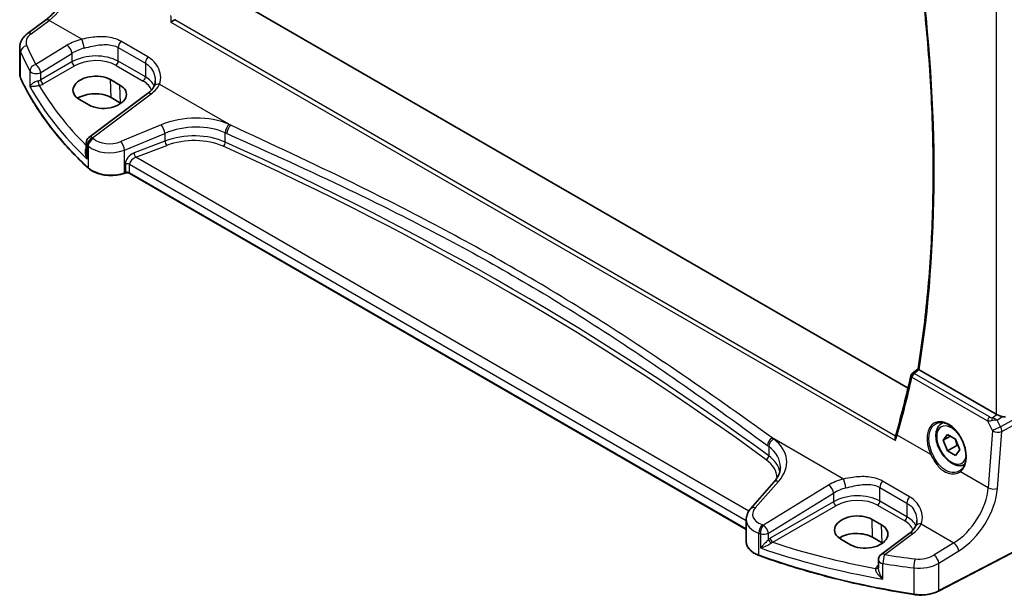
# Model space of a CAD drawing. Units: millimetres. Extents: x 0 to 6101, y 0 to 1124.
# Drawn here: x 197 to 343, y 325 to 410 of the extents above; entities that cross this region are included whole.
import ezdxf

# ---------------------------------------------------------------- set-up
doc = ezdxf.new("R2010")
doc.units = ezdxf.units.MM
doc.layers.add('Visible (ISO)', color=7, linetype='Continuous', lineweight=35)
doc.layers.add('Visible Narrow (ISO)', color=7, linetype='Continuous', lineweight=25)

msp = doc.modelspace()

# ---------------------------------------------------------------- linework, layer by layer
at = {"layer": 'Visible (ISO)'}
for p, q in [((329.0499, 355.3216), (227.1199, 414.1709)), ((198.2374, 407.9751), (200.8999, 409.9662)), ((197.0657, 401.9675), (197.0657, 405.875)), ((211.9662, 400.322), (210.5519, 401.1385)), ((205.9383, 398.1956), (207.3525, 397.3791)), ((216.0595, 399.0531), (207.3494, 392.5394)), ((212.0481, 397.6611), (210.6339, 398.4776)), ((206.9483, 391.7386), (206.9483, 390.2791)), ((212.7451, 387.2575), (212.5959, 387.2078)), ((305.0019, 334.3389), (213.4269, 387.2098)), ((330.5336, 358.1804), (329.6734, 357.511)), ((342.1269, 351.4459), (330.6974, 358.0447)), ((334.026, 350.0603), (334.2538, 350.1918)), ((334.2685, 347.573), (334.8808, 348.4442)), ((335.3291, 348.1854), (334.2685, 347.573)), ((334.8808, 348.4442), (336.1056, 347.7371)), ((334.8808, 345.9947), (334.2685, 347.573)), ((336.295, 346.8112), (334.8808, 345.9947)), ((336.1056, 347.7371), (336.7179, 346.1588)), ((336.1056, 345.2876), (334.8808, 345.9947)), ((336.7179, 346.1588), (336.1056, 345.2876)), ((309.1196, 341.3537), (305.6527, 337.4083)), ((305.0019, 335.7862), (305.0019, 332.5039)), ((325.1032, 335.0023), (323.689, 335.8188)), ((354.6572, 336.1285), (333.5821, 325.1726)), ((329.2069, 333.7274), (325.0327, 330.6058)), ((319.0754, 332.8759), (320.4896, 332.0594)), ((325.1852, 332.3413), (323.7709, 333.1578)), ((324.6315, 329.805), (324.6315, 328.6351))]:
    msp.add_line(p, q, dxfattribs=at)
for centre, radius, start, end in [((207.9483, 391.7386), 1, 126.78998, 180), ((329.9805, 357.1164), 0.5, 127.894352, 167.226974), ((325.6315, 329.805), 1, 126.78998, 180)]:
    msp.add_arc(centre, radius, start, end, dxfattribs=at)
for centre, major_axis, ratio, start_param, end_param in [((208.2451, 399.6671), (3.261, 0.1563), 0.60672803, 0.75632678, 3.89791944), ((209.6593, 398.8506), (-3.261, -0.1563), 0.60672803, 0.75632678, 3.89791944), ((208.2493, 397.1009), (-3.3722, 0), 0.57735027, 3.92699082, 5.577744), ((209.6635, 396.2844), (-3.3722, 0), 0.57735027, 3.89806051, 3.92699082), ((174.8001, 479.3312), (96.6378, -203.7575), 0.6236008, 0.62070592, 0.67105006), ((342.834, 351.9255), (-0.9987, -0.083), 0.6252357, 0.73345339, 0.86760152), ((342.834, 352.3615), (0.6652, -1.2497), 0.59746816, 5.75718659, 6.28845997), ((333.905, 346.0254), (3.1847, -2.6746), 0.57298861, 6.10419143, 6.14949048), ((321.3822, 334.3473), (3.261, 0.1563), 0.60672803, 0.75632678, 3.89791944), ((322.7964, 333.5309), (-3.261, -0.1563), 0.60672803, 0.75632678, 3.89791944), ((321.3864, 331.7811), (-3.3722, 0), 0.57735027, 3.92699082, 5.577744), ((322.8006, 330.9646), (-3.3722, 0), 0.57735027, 3.89806051, 3.92699082)]:
    msp.add_ellipse(centre, major_axis=major_axis, ratio=ratio, start_param=start_param, end_param=end_param, dxfattribs=at)
for points, knots in [([(200.8999, 409.9662), (201.3693, 410.3173), (201.8449, 410.7545), (202.7566, 411.7656), (203.1927, 412.3391), (203.9836, 413.5724), (204.3383, 414.2321), (204.9348, 415.5792), (205.1766, 416.2666), (205.5278, 417.6067), (205.637, 418.2592), (205.6785, 418.8626)], [-1.48352986, -1.48352986, -1.48352986, -1.48352986, -1.20427718, -1.20427718, -0.9250245, -0.9250245, -0.64577182, -0.64577182, -0.36651914, -0.36651914, -0.08726646, -0.08726646, -0.08726646, -0.08726646]), ([(330.5333, 358.1789), (331.1305, 361.8836), (331.6095, 365.6804), (332.3288, 373.441), (332.5692, 377.4048), (332.8101, 385.4814), (332.8106, 389.5942), (332.5716, 397.9499), (332.3321, 402.1928), (331.6461, 410.4075), (331.2198, 414.3698), (330.6951, 418.3707)], [6.114524275, 6.114524275, 6.114524275, 6.114524275, 6.181933924, 6.181933924, 6.249343574, 6.249343574, 6.316753223, 6.316753223, 6.384162872, 6.384162872, 6.44558269, 6.44558269, 6.44558269, 6.44558269]), ([(219.5369, 409.6686), (219.5377, 409.6691), (219.5384, 409.6697), (219.5786, 409.6987), (219.6237, 409.7292), (219.7211, 409.7909), (219.7733, 409.8223), (219.8849, 409.8858), (219.9444, 409.918), (220.0461, 409.969), (220.0875, 409.9888), (220.127, 410.0062)], [-0.0824787253, -0.0824787253, -0.0824787253, -0.0824787253, -0.0820823384, -0.0820823384, -0.0617791828, -0.0617791828, -0.04216273, -0.04216273, -0.0220560313, -0.0220560313, -0.0079824679, -0.0079824679, -0.0079824679, -0.0079824679]), ([(197.0657, 405.875), (197.0657, 406.0449), (197.0857, 406.2142), (197.1619, 406.5421), (197.2179, 406.7005), (197.3591, 407.0011), (197.4441, 407.1434), (197.6369, 407.4103), (197.7446, 407.5351), (197.9782, 407.7676), (198.1041, 407.8754), (198.2374, 407.9751)], [0.785398163, 0.785398163, 0.785398163, 0.785398163, 0.932005821, 0.932005821, 1.078613478, 1.078613478, 1.225221135, 1.225221135, 1.371828792, 1.371828792, 1.518436449, 1.518436449, 1.518436449, 1.518436449]), ([(197.0657, 401.9675), (197.0657, 401.923), (197.0677, 401.8785), (197.0758, 401.7897), (197.0819, 401.7455), (197.098, 401.6573), (197.108, 401.6135), (197.132, 401.5264), (197.1459, 401.4832), (197.1776, 401.3975), (197.1953, 401.3551), (197.2148, 401.3131)], [3.926990817, 3.926990817, 3.926990817, 3.926990817, 3.979548273, 3.979548273, 4.032105729, 4.032105729, 4.084663185, 4.084663185, 4.137220642, 4.137220642, 4.189778098, 4.189778098, 4.189778098, 4.189778098]), ([(207.2763, 387.9861), (206.3831, 388.8097), (205.5321, 389.6488), (203.9173, 391.3549), (203.1536, 392.222), (201.7163, 393.9811), (201.0427, 394.8732), (199.788, 396.6792), (199.207, 397.5932), (198.1395, 399.44), (197.653, 400.3727), (197.2148, 401.3131)], [1.796767008, 1.796767008, 1.796767008, 1.796767008, 1.856095048, 1.856095048, 1.915423088, 1.915423088, 1.974751129, 1.974751129, 2.034079169, 2.034079169, 2.093407209, 2.093407209, 2.093407209, 2.093407209]), ([(217.1995, 400.962), (217.1995, 400.8996), (217.1969, 400.8381), (217.1866, 400.7175), (217.179, 400.6585), (217.1589, 400.5437), (217.1465, 400.4879), (217.1171, 400.3799), (217.1003, 400.3277), (217.0624, 400.2273), (217.0414, 400.1792), (217.0185, 400.1331)], [0.477289941, 0.477289941, 0.477289941, 0.477289941, 0.514862631, 0.514862631, 0.55243532, 0.55243532, 0.59000801, 0.59000801, 0.6275807, 0.6275807, 0.66515339, 0.66515339, 0.66515339, 0.66515339]), ([(217.0185, 400.1331), (216.9837, 400.063), (216.9433, 399.9918), (216.851, 399.8479), (216.7989, 399.7751), (216.683, 399.6291), (216.619, 399.5558), (216.4792, 399.4098), (216.4033, 399.3371), (216.2399, 399.1935), (216.1525, 399.1226), (216.0595, 399.0531)], [1.095161192, 1.095161192, 1.095161192, 1.095161192, 1.179816243, 1.179816243, 1.264471295, 1.264471295, 1.349126346, 1.349126346, 1.433781398, 1.433781398, 1.518436449, 1.518436449, 1.518436449, 1.518436449]), ([(207.2763, 387.9861), (207.4994, 387.7805), (207.7728, 387.5987), (208.3949, 387.2935), (208.7436, 387.1701), (209.4862, 386.9902), (209.88, 386.9337), (210.6783, 386.8919), (211.0827, 386.9066), (211.8664, 387.0062), (212.2457, 387.091), (212.5959, 387.2078)], [4.4864183, 4.4864183, 4.4864183, 4.4864183, 4.79341182, 4.79341182, 5.10040535, 5.10040535, 5.40739887, 5.40739887, 5.7143924, 5.7143924, 6.02138592, 6.02138592, 6.02138592, 6.02138592]), ([(212.7451, 387.2575), (212.7866, 387.2713), (212.8327, 387.2825), (212.9299, 387.2975), (212.9809, 387.3014), (213.0829, 387.3014), (213.1339, 387.2975), (213.2311, 387.2825), (213.2772, 387.2713), (213.3601, 387.2437), (213.3968, 387.2272), (213.4269, 387.2098)], [3.40339204, 3.40339204, 3.40339204, 3.40339204, 3.66519143, 3.66519143, 3.92699082, 3.92699082, 4.1887902, 4.1887902, 4.45058959, 4.45058959, 4.71238898, 4.71238898, 4.71238898, 4.71238898]), ([(330.6673, 358.0638), (330.6344, 358.0867), (330.6078, 358.1064), (330.5617, 358.1429), (330.5461, 358.1575), (330.5346, 358.1725), (330.5329, 358.1764), (330.5333, 358.179)], [-0.0844673323, -0.0844673323, -0.0844673323, -0.0844673323, -0.0689780944, -0.0689780944, -0.049694074, -0.049694074, -0.0392588403, -0.0392588403, -0.0392588403, -0.0392588403]), ([(343.0344, 351.0812), (343.0202, 351.0853), (343.006, 351.0896), (342.8895, 351.1257), (342.7751, 351.1683), (342.5474, 351.2591), (342.4341, 351.3072), (342.2984, 351.3653), (342.2625, 351.3807), (342.2278, 351.3956)], [0.3797471219, 0.3797471219, 0.3797471219, 0.3797471219, 0.3845079388, 0.3845079388, 0.4191014132, 0.4191014132, 0.4536948877, 0.4536948877, 0.4663146534, 0.4663146534, 0.4663146534, 0.4663146534]), ([(337.4541, 343.9593), (337.2834, 343.8733), (337.0956, 343.8222), (336.6618, 343.7848), (336.4134, 343.8166), (335.8878, 343.9757), (335.6103, 344.1154), (335.0666, 344.4887), (334.801, 344.7258), (334.3147, 345.2669), (334.0937, 345.5702), (333.7151, 346.2135), (333.5573, 346.5531), (333.3191, 347.2394), (333.239, 347.586), (333.1688, 348.2572), (333.1792, 348.5818), (333.3018, 349.1699), (333.4119, 349.436), (333.6989, 349.8211), (333.8513, 349.9594), (334.026, 350.0603)], [2.38913789, 2.38913789, 2.38913789, 2.38913789, 2.62003967, 2.62003967, 2.90796975, 2.90796975, 3.23592161, 3.23592161, 3.57553651, 3.57553651, 3.91252175, 3.91252175, 4.2478355, 4.2478355, 4.58455705, 4.58455705, 4.92411754, 4.92411754, 5.25395077, 5.25395077, 5.49778714, 5.49778714, 5.49778714, 5.49778714]), ([(333.2108, 350.0597), (333.3271, 350.1204), (333.4513, 350.1647), (333.7118, 350.2189), (333.8478, 350.2294), (334.1257, 350.2165), (334.267, 350.1944), (334.5523, 350.1192), (334.696, 350.067), (334.9836, 349.9336), (335.1275, 349.853), (335.4128, 349.6646), (335.5542, 349.5571), (335.8311, 349.3175), (335.9666, 349.1854), (336.2283, 348.8995), (336.3545, 348.7456), (336.5941, 348.4201), (336.7075, 348.2483), (336.9184, 347.8911), (337.0159, 347.7057), (337.1923, 347.326), (337.2712, 347.1318), (337.4081, 346.7398), (337.4662, 346.542), (337.5601, 346.1481), (337.596, 345.952), (337.6445, 345.5671), (337.6573, 345.3781), (337.6598, 345.0123), (337.6495, 344.8355), (337.6067, 344.4984), (337.5741, 344.3382), (337.4879, 344.0379), (337.4341, 343.8979), (337.3069, 343.6404), (337.2332, 343.5232), (337.0624, 343.3075), (336.9639, 343.2112), (336.857, 343.1314)], [-0.75859894, -0.75859894, -0.75859894, -0.75859894, -0.58456855, -0.58456855, -0.41374784, -0.41374784, -0.24995239, -0.24995239, -0.09111058, -0.09111058, 0.06542018, 0.06542018, 0.22121784, 0.22121784, 0.37702944, 0.37702944, 0.5331466, 0.5331466, 0.68963751, 0.68963751, 0.84646365, 0.84646365, 1.00353309, 1.00353309, 1.16072602, 1.16072602, 1.31791479, 1.31791479, 1.47499734, 1.47499734, 1.63196791, 1.63196791, 1.78906186, 1.78906186, 1.94701848, 1.94701848, 2.10743664, 2.10743664, 2.28141381, 2.28141381, 2.28141381, 2.28141381]), ([(327.3131, 348.6308), (327.3028, 348.5941), (327.2921, 348.5571), (327.2702, 348.4829), (327.2589, 348.4455), (327.2357, 348.3705), (327.2238, 348.3327), (327.1994, 348.2569), (327.1869, 348.2188), (327.1613, 348.1422), (327.1481, 348.1038), (327.1347, 348.0651)], [0, 0, 0, 0, 0.0156385551, 0.0156385551, 0.0312771102, 0.0312771102, 0.0469156654, 0.0469156654, 0.0625542205, 0.0625542205, 0.0781927756, 0.0781927756, 0.0781927756, 0.0781927756]), ([(327.1667, 347.5285), (327.1663, 347.5297), (327.1658, 347.531), (327.1385, 347.609), (327.1195, 347.6889), (327.1017, 347.8443), (327.1024, 347.9207), (327.12, 348.0166), (327.1265, 348.0416), (327.1347, 348.0651)], [-0.0003990912, -0.0003990912, -0.0003990912, -0.0003990912, 0, 0, 0.0244387855, 0.0244387855, 0.0483859457, 0.0483859457, 0.0572122352, 0.0572122352, 0.0572122352, 0.0572122352]), ([(309.1196, 341.3537), (309.2514, 341.5037), (309.3694, 341.6553), (309.5772, 341.9589), (309.667, 342.1108), (309.8193, 342.4127), (309.8817, 342.5626), (309.9804, 342.8591), (310.0167, 343.0057), (310.0648, 343.2952), (310.0765, 343.4382), (310.0765, 343.5799)], [-1.308996939, -1.308996939, -1.308996939, -1.308996939, -1.204277184, -1.204277184, -1.099557429, -1.099557429, -0.994837674, -0.994837674, -0.890117919, -0.890117919, -0.785398163, -0.785398163, -0.785398163, -0.785398163]), ([(305.0019, 335.7862), (305.0019, 335.9075), (305.0121, 336.0286), (305.0516, 336.2666), (305.0809, 336.3835), (305.1564, 336.6103), (305.2026, 336.7202), (305.3092, 336.9316), (305.3697, 337.0332), (305.5026, 337.2274), (305.5751, 337.3201), (305.6527, 337.4083)], [0.785398163, 0.785398163, 0.785398163, 0.785398163, 0.890117919, 0.890117919, 0.994837674, 0.994837674, 1.099557429, 1.099557429, 1.204277184, 1.204277184, 1.308996939, 1.308996939, 1.308996939, 1.308996939]), ([(330.3469, 335.6364), (330.3469, 335.5739), (330.3443, 335.5124), (330.334, 335.3919), (330.3264, 335.3329), (330.3063, 335.2181), (330.2939, 335.1622), (330.2645, 335.0542), (330.2476, 335.002), (330.2097, 334.9017), (330.1887, 334.8535), (330.1658, 334.8074)], [0.477289941, 0.477289941, 0.477289941, 0.477289941, 0.514862631, 0.514862631, 0.55243532, 0.55243532, 0.59000801, 0.59000801, 0.6275807, 0.6275807, 0.66515339, 0.66515339, 0.66515339, 0.66515339]), ([(330.1658, 334.8074), (330.131, 334.7374), (330.0907, 334.6662), (329.9983, 334.5222), (329.9463, 334.4494), (329.8304, 334.3034), (329.7664, 334.2301), (329.6265, 334.0841), (329.5507, 334.0115), (329.3873, 333.8679), (329.2999, 333.7969), (329.2069, 333.7274)], [1.095161192, 1.095161192, 1.095161192, 1.095161192, 1.179816243, 1.179816243, 1.264471295, 1.264471295, 1.349126346, 1.349126346, 1.433781398, 1.433781398, 1.518436449, 1.518436449, 1.518436449, 1.518436449]), ([(305.0019, 332.5039), (305.0019, 332.3327), (305.0323, 332.1615), (305.1497, 331.831), (305.2366, 331.6716), (305.4595, 331.371), (305.5955, 331.2296), (305.9095, 330.9685), (306.0875, 330.8487), (306.4783, 330.6335), (306.6911, 330.5381), (306.9173, 330.4564)], [3.92699082, 3.92699082, 3.92699082, 3.92699082, 4.12926459, 4.12926459, 4.33153835, 4.33153835, 4.53381212, 4.53381212, 4.73608589, 4.73608589, 4.93835966, 4.93835966, 4.93835966, 4.93835966]), ([(329.9293, 324.6642), (328.3075, 324.9161), (326.6986, 325.1958), (323.5123, 325.8097), (321.9349, 326.144), (318.817, 326.866), (317.2766, 327.2537), (314.2381, 328.0812), (312.7401, 328.521), (309.7917, 329.4512), (308.3413, 329.9416), (306.9173, 330.4564)], [1.048185444, 1.048185444, 1.048185444, 1.048185444, 1.107513485, 1.107513485, 1.166841525, 1.166841525, 1.226169565, 1.226169565, 1.285497606, 1.285497606, 1.344825646, 1.344825646, 1.344825646, 1.344825646]), ([(329.9293, 324.6642), (330.1808, 324.6251), (330.4387, 324.6006), (330.9576, 324.5816), (331.2186, 324.587), (331.734, 324.6276), (331.9884, 324.6627), (332.4811, 324.7617), (332.7195, 324.8254), (333.1714, 324.9797), (333.3849, 325.0701), (333.5821, 325.1726)], [5.234999863, 5.234999863, 5.234999863, 5.234999863, 5.434164976, 5.434164976, 5.63333009, 5.63333009, 5.832495203, 5.832495203, 6.031660316, 6.031660316, 6.23082543, 6.23082543, 6.23082543, 6.23082543])]:
    msp.add_open_spline(points, degree=3, knots=knots, dxfattribs=at)
for points in [[(220.127, 410.0062), (220.1498, 410.0162), (220.1714, 410.0274), (220.1918, 410.0395)], [(330.6673, 358.0638), (330.6771, 358.0569), (330.6872, 358.0505), (330.6974, 358.0447)]]:
    msp.add_open_spline(points, degree=3, dxfattribs=at)
for points, weights in [([(336.0321, 347.7795), (336.2148, 347.364), (336.295, 346.8112)], [1.07507329007, 1.09062147666, 1]), ([(336.295, 346.8112), (336.398, 346.7784), (336.4906, 346.7448)], [1, 1.017790725, 1.03148954575])]:
    msp.add_rational_spline(points, weights, degree=2, dxfattribs=at)
at = {"layer": 'Visible Narrow (ISO)'}
for p, q in [((342.1269, 412.3009), (342.1269, 351.4459)), ((198.7746, 407.9521), (201.4371, 409.9432)), ((206.2873, 407.1429), (201.4371, 409.9432)), ((219.5369, 409.6686), (327.1667, 347.5285)), ((327.1802, 348.199), (220.127, 410.0062)), ((216.11, 404.5097), (212.0883, 406.8316)), ((197.203, 401.3676), (197.203, 405.2409)), ((204.1015, 406.2442), (199.4655, 403.3892)), ((211.7134, 405.8944), (215.7351, 403.5725)), ((211.7134, 403.8574), (211.7134, 405.8944)), ((200.1963, 402.1823), (204.8323, 405.0373)), ((204.8323, 403.7789), (200.1963, 401.1023)), ((204.8323, 405.0373), (204.8323, 403.7789)), ((215.7351, 401.5355), (211.7134, 403.8574)), ((198.5777, 402.4302), (198.5777, 400.1272)), ((200.5494, 400.4908), (205.1853, 403.1674)), ((211.3784, 403.2562), (215.4, 400.9343)), ((215.7351, 403.5725), (215.7351, 401.5355)), ((200.1963, 401.1023), (200.1963, 402.1823)), ((210.6339, 398.4776), (210.5519, 401.1385)), ((212.0481, 397.6611), (211.9662, 400.322)), ((217.8523, 400.4658), (228.4215, 394.3638)), ((207.8866, 392.5164), (216.5968, 399.0301)), ((218.0758, 394.4336), (212.071, 391.9536)), ((212.6326, 390.6758), (218.6375, 393.1558)), ((218.6375, 393.1558), (218.6375, 392.0049)), ((227.6086, 391.8595), (227.6086, 393.2469)), ((207.099, 389.3246), (207.099, 391.4338)), ((207.2424, 391.2968), (207.2424, 388.0719)), ((212.6326, 387.2975), (212.6326, 390.6758)), ((218.6375, 392.0049), (214.0564, 390.2592)), ((214.3249, 389.6122), (218.906, 391.3579)), ((305.3784, 337.0424), (214.3249, 389.6122)), ((212.7819, 388.6113), (212.7819, 387.3472)), ((213.3854, 387.3014), (213.3854, 388.5654)), ((213.3854, 388.5654), (305.0019, 335.6706)), ((212.7819, 387.3472), (212.6326, 387.2975)), ((305.0019, 334.4066), (213.3854, 387.3014)), ((329.6283, 356.9486), (340.8396, 350.4758)), ((341.161, 351.0324), (329.9497, 357.5053)), ((356.2822, 356.9229), (342.7708, 349.5773)), ((342.9777, 348.8813), (356.489, 356.227)), ((341.5355, 350.9141), (342.2278, 351.3956)), ((342.2741, 350.5525), (343.0344, 351.0812)), ((340.8396, 350.4758), (341.6041, 348.9749)), ((342.7708, 349.5773), (342.2741, 350.5525)), ((332.4225, 345.4522), (327.4422, 348.3275)), ((341.6041, 348.9749), (340.9571, 340.5247)), ((342.3307, 340.4311), (342.9777, 348.8813)), ((319.4347, 341.8173), (308.8655, 347.9193)), ((308.3446, 346.634), (308.3446, 345.2465)), ((340.9571, 340.5247), (336.8358, 342.9041)), ((306.3422, 337.5261), (309.8091, 341.4714)), ((317.2489, 340.9185), (307.5753, 334.9611)), ((329.2574, 339.184), (325.2357, 341.5059)), ((308.3061, 333.7543), (317.9796, 339.7117)), ((317.9796, 339.7117), (317.9796, 338.4532)), ((324.8608, 340.5687), (328.8825, 338.2468)), ((324.8608, 338.5317), (324.8608, 340.5687)), ((317.9796, 338.4532), (308.5805, 333.0267)), ((324.5258, 337.9306), (328.5474, 335.6087)), ((328.8825, 336.2098), (324.8608, 338.5317)), ((328.8825, 338.2468), (328.8825, 336.2098)), ((308.9336, 332.4151), (318.3327, 337.8417)), ((323.7709, 333.1578), (323.689, 335.8188)), ((325.1852, 332.3413), (325.1032, 335.0023)), ((330.9997, 335.1402), (335.8499, 332.3399)), ((354.6988, 336.2201), (333.6236, 325.2642)), ((306.8791, 330.5466), (306.8791, 333.7715)), ((307.1089, 333.693), (307.1089, 331.5839)), ((308.3061, 332.8332), (308.3061, 333.7543)), ((325.5699, 330.5828), (329.7442, 333.7044)), ((335.8499, 332.3399), (332.8929, 330.5189)), ((333.6236, 329.312), (336.5806, 331.1331)), ((325.3178, 326.9537), (325.3178, 329.2568)), ((333.6236, 325.2642), (333.6236, 329.312)), ((324.6315, 328.9753), (324.5353, 328.9075)), ((329.908, 328.6236), (329.908, 324.7503))]:
    msp.add_line(p, q, dxfattribs=at)
for centre, major_axis, ratio, start_param, end_param in [((201.0024, 415.7609), (3.4331, 6.6751), 0.5421547, 3.98791397, 5.38417738), ((174.1188, 479.064), (-112.2942, 194.4993), 0.57735027, 3.75923298, 4.08970323), ((201.4988, 409.1654), (-0.5989, 0.8008), 0.55422158, 5.4329486, 6.28318531), ((201.004, 406.8043), (-2.996, -0.2491), 0.6252357, 5.49820225, 6.49402781), ((198.8362, 407.1743), (-0.5989, 0.8008), 0.55422158, 5.4329486, 6.28318531), ((208.1163, 403.6474), (-5.9919, -0.4983), 0.6252357, 4.97020724, 5.39348249), ((206.3489, 406.3651), (-0.2439, 0.9698), 0.20337592, 4.05934023, 5.59021707), ((212.4206, 406.3026), (0.5, 0.866), 0.57735027, 1.27447633, 2.35619449), ((201.0657, 406.0265), (3.9972, 0.2433), 0.61381849, 3.10424614, 3.36703342), ((198.1687, 405.3909), (-0.916, -0.4011), 0.76252668, 4.45395762, 5.94915987), ((279.2849, 423.1887), (84.8885, 6.9678), 0.624708, 3.3531476, 3.40952759), ((279.2233, 423.9665), (-83.8867, -6.9756), 0.6252357, 0.21084251, 0.2672225), ((204.1631, 405.4664), (-0.5244, 0.8515), 0.49401856, 3.91402987, 5.4802648), ((208.1779, 402.8696), (4.9896, 0.5079), 0.63405227, 1.81611042, 2.23938568), ((208.1779, 401.6236), (-4.9983, -0.2144), 0.60387682, 3.90109564, 5.41953209), ((205.1668, 403.5644), (-0.25, 0.433), 0.51542127, 0.78676769, 2.35482496), ((208.1964, 401.2266), (4.4981, 0.2156), 0.60672809, 0.75632859, 2.27476504), ((211.3599, 403.6532), (0.25, 0.433), 0.57735027, 3.97935069, 5.49778714), ((216.4422, 403.9807), (0.5, 0.866), 0.57735027, 1.27447633, 2.35619449), ((199.5272, 402.6114), (-0.8796, -0.4756), 0.75197366, 4.39115276, 5.8840167), ((199.5272, 402.6114), (-1, 0), 0.57735027, 0.31916727, 2.30383461), ((199.5272, 402.6114), (-0.5244, 0.8515), 0.49401856, 3.91402987, 5.4802648), ((201.0657, 401.9675), (-4, 0), 0.57735027, 0, 0.26278728), ((197.3961, 401.3976), (-0.1813, -0.0845), 0.78846598, 5.93111652, 6.28318531), ((279.2849, 414.1159), (-85, 0), 0.57735027, 0.26278728, 0.55942748), ((199.5272, 401.5348), (-0.9989, -0.0739), 0.62065278, 1.80582183, 2.25795097), ((199.943, 400.6716), (-0.1007, 0.4898), 0.19965854, 0.92831746, 2.47381397), ((200.5309, 400.8878), (-0.25, 0.433), 0.51542127, 0.78676769, 2.35482496), ((215.3815, 401.3314), (0.25, 0.433), 0.57735027, 3.97935069, 5.49778714), ((212.218, 398.9047), (4.4981, 0.2156), 0.60672809, 0.16740663, 0.75632859), ((212.1995, 399.3017), (-4.9983, -0.2144), 0.60387682, 3.36672981, 3.90109564), ((279.2849, 418.7364), (84.965, 4.0214), 0.60639374, 3.43206702, 3.66914069), ((199.5457, 401.1377), (1.4994, 0.0719), 0.60672809, 4.96422856, 5.4163577), ((279.2479, 419.5305), (-83.9645, -4.024), 0.60672809, 0.30752255, 0.50506394), ((212.1379, 401.3256), (-5.9919, -0.4983), 0.6252357, 2.35660959, 2.77988485), ((217.914, 399.688), (-0.8955, 0.445), 0.73052492, 5.1253777, 6.28318531), ((216.6584, 398.2522), (-0.5989, 0.8008), 0.55422158, 5.4329486, 6.28318531), ((222.5758, 389.7672), (-8.9879, -0.7474), 0.6252357, 3.98993056, 5.18404298), ((218.1375, 393.6558), (-0.3817, 0.9243), 0.35818112, 4.0008468, 5.54908364), ((222.6375, 388.9894), (7.9858, 0.7564), 0.63078087, 0.84061023, 2.03472266), ((228.23, 393.6993), (0.4084, 0.9128), 0.51312604, 0.81645542, 2.300562), ((228.4831, 393.5859), (0.4089, 0.9126), 0.51350799, 0.81673878, 2.30083888), ((-81.9167, 133.3308), (-498.3465, -41.4401), 0.6252357, 3.98928295, 3.98993056), ((207.9483, 391.7386), (0.6923, 0.7216), 0.68179767, 1.02556477, 2.51138152), ((208.09, 391.6032), (0.6896, 0.7242), 0.68058111, 1.02302302, 2.50877689), ((207.9483, 391.7386), (-0.5989, 0.8008), 0.55422158, 5.4329486, 6.28318531), ((279.2233, 423.9665), (-83.8867, -6.9756), 0.6252357, 0.50429618, 0.50748271), ((210.571, 393.509), (-2.996, -0.2491), 0.6252357, 0.50748271, 2.04245033), ((222.6375, 387.9218), (-7.9971, -0.358), 0.6049485, 4.01479697, 5.2089094), ((222.656, 387.5248), (7.4968, 0.3593), 0.60672809, 0.8712131, 2.06532553), ((-81.8551, 132.553), (497.3447, 41.448), 0.62532566, 0.84756845, 0.84821605), ((207.9483, 391.7386), (-1, 0), 0.57735027, 0, 0.55624095), ((279.2849, 423.1887), (84.8885, 6.9678), 0.624708, 3.64660127, 3.6497878), ((210.6326, 392.7312), (3.9972, 0.2433), 0.61381849, 3.66367362, 5.19864124), ((212.1326, 391.1758), (-0.3817, 0.9243), 0.35818112, 4.0008468, 5.54908364), ((218.8875, 391.7549), (-0.178, 0.4672), 0.37853694, 0.86942128, 2.42667165), ((227.2979, 391.6333), (0.2058, 0.4557), 0.51082087, 3.92515759, 5.44393951), ((-81.8365, 145.0317), (497.3094, 23.8338), 0.60672809, 0.64144408, 0.8712131), ((-81.8551, 145.4287), (-497.8096, -23.8325), 0.60669957, 3.78306891, 4.01283794), ((214.1268, 389.0596), (-1.1336, -1.0369), 0.69790167, 4.19661007, 5.71504652), ((214.3768, 388.8096), (0.9101, 0.5478), 0.71730704, 1.21556337, 2.73399982), ((214.3064, 390.0092), (-0.178, 0.4672), 0.37853694, 0.86942128, 2.42667165), ((207.4119, 388.1332), (-0.1356, -0.147), 0.6920291, 5.63934853, 6.28318531), ((210.6326, 389.2975), (-4, 0), 0.57735027, 0.55942748, 2.0943951), ((213.0319, 388.3613), (-0.5, 0), 0.57735027, 3.92699082, 5.23598776), ((212.5326, 387.3975), (0.0632, -0.1897), 0.40824829, 0, 0.88607712), ((212.6819, 387.4472), (0.0632, -0.1897), 0.40824829, 0, 0.88607712), ((213.0319, 387.0972), (-0.5, 0), 0.57735027, 3.92699082, 5.23598776), ((213.5269, 387.383), (-0.1, -0.1732), 0.57735027, 5.49778714, 6.28318531), ((175.2745, 478.3641), (95.9226, -203.4329), 0.6252338, 0.62410157, 0.6745886), ((329.9805, 357.1164), (-0.4876, 0.1105), 0.6111688, 0, 0.91119535), ((329.9805, 357.1164), (0.25, 0.433), 0.57735027, 0.87266463, 2.26892803), ((329.9805, 357.1164), (-0.3071, 0.3946), 0.56571342, 5.42215452, 6.28318531), ((334.7953, 346.4669), (-1.7598, 3.7318), 0.62523539, 3.2683234, 7.83115103), ((335.4932, 346.8659), (1.55, -2.6847), 0.57735027, 1.84261397, 6.91174679), ((335.776, 347.0292), (-1.75, 3.0311), 0.57735027, 6.12914384, 6.28318531), ((341.1918, 350.6435), (-0.25, -0.433), 0.57735027, 4.01425728, 5.41052068), ((341.4878, 350.9218), (1.0027, 0.2226), 0.40783814, 3.92265508, 4.59540722), ((341.457, 351.3107), (-0.5679, 0.1772), 0.63123783, 1.2285452, 1.90129735), ((341.5663, 350.5252), (-0.0445, -0.498), 0.20440093, 3.83474198, 4.80207129), ((341.8118, 350.2856), (1.0656, 0.1021), 0.23231611, 1.09989817, 1.8840153), ((341.8118, 350.2856), (-0.9429, 0.5364), 0.43836483, 4.46100245, 5.24511958), ((327.7944, 348.4953), (-0.4813, 0.1355), 0.63478582, 0, 0.94325948), ((342.3085, 349.3104), (-0.8911, -0.4539), 0.03311357, 4.15013891, 5.60700819), ((342.3085, 349.3104), (0.9971, -0.0763), 0.52746551, 3.96905598, 5.48769185), ((342.3085, 349.3104), (-0.4776, 0.8786), 0.53370151, 3.94180752, 4.72607049), ((308.9272, 347.1415), (0.5949, 0.8038), 0.63360923, 0.94154171, 2.4256418), ((-81.8551, 132.553), (497.3447, 41.448), 0.62532566, 0.61844703, 0.61909463), ((309.1281, 346.9928), (0.5954, 0.8034), 0.63390506, 0.94197233, 2.4260789), ((-81.9167, 133.3308), (-498.3465, -41.4401), 0.6252357, 3.76016153, 3.76080913), ((302.0149, 343.9031), (-8.9879, -0.7474), 0.6252357, 2.5660491, 3.76016153), ((307.9528, 345.0671), (0.2963, 0.4027), 0.63624721, 4.04671816, 5.56550008), ((302.0765, 343.1253), (7.9858, 0.7564), 0.63078087, 6.22351286, 6.89402651), ((302.0765, 342.0576), (-7.9971, -0.358), 0.6049485, 3.25291912, 3.78502795), ((332.5633, 345.5193), (0.1821, 0.0827), 0.02266756, 3.81753588, 5.29646655), ((302.095, 341.6606), (7.4968, 0.3593), 0.60672809, 6.27708891, 6.92462939), ((336.9767, 342.9712), (-0.1197, 0.1602), 0.77422827, 0, 1.41737835), ((309.8708, 340.6936), (-0.7512, 0.6601), 0.65597814, 5.30643611, 6.28318531), ((321.2637, 338.3218), (-5.9919, -0.4983), 0.6252357, 4.97020724, 5.39348249), ((317.3105, 340.1407), (-0.5244, 0.8515), 0.49401856, 3.91402987, 5.4802648), ((319.4963, 341.0394), (-0.2439, 0.9698), 0.20337592, 4.05934023, 5.59021707), ((325.5679, 340.9769), (0.5, 0.866), 0.57735027, 1.27447633, 2.35619449), ((321.3253, 337.544), (4.9896, 0.5079), 0.63405227, 1.81611042, 2.23938568), ((321.3253, 336.2979), (-4.9983, -0.2144), 0.60387682, 3.90109564, 5.41953209), ((335.3602, 338.1893), (-4.1032, -6.2865), 0.61049654, 0.9060632, 2.3023266), ((336.0294, 337.7603), (4.6008, 7.1545), 0.60672809, 4.04332685, 5.43959025), ((341.6616, 340.8602), (-0.9971, 0.0763), 0.52746551, 0.82746332, 2.3460992), ((318.3142, 338.2387), (-0.25, 0.433), 0.51542127, 0.78676769, 2.35482496), ((321.3438, 335.9009), (4.4981, 0.2156), 0.60672809, 0.75632859, 2.27476504), ((324.5073, 338.3276), (0.25, 0.433), 0.57735027, 3.97935069, 5.49778714), ((329.5896, 338.655), (0.5, 0.866), 0.57735027, 1.27447633, 2.35619449), ((308.9403, 336.7155), (-2.996, -0.2491), 0.6252357, 5.70764176, 7.24260938), ((306.4039, 336.7482), (-0.7512, 0.6601), 0.65597814, 5.30643611, 6.28318531), ((309.0019, 335.9377), (3.9972, 0.2433), 0.61381849, 3.10424614, 4.11561498), ((307.4098, 334.2608), (0.3241, 0.946), 0.44454744, 0.77296791, 2.25872178), ((351.9271, 381.991), (-83.8867, -6.9756), 0.6252357, 0.95942407, 0.9626106), ((328.5289, 336.0057), (0.25, 0.433), 0.57735027, 3.97935069, 5.49778714), ((325.3654, 333.579), (4.4981, 0.2156), 0.60672809, 0.16740663, 0.75632859), ((325.3469, 333.976), (-4.9983, -0.2144), 0.60387682, 3.36672981, 3.90109564), ((325.2853, 335.9999), (-5.9919, -0.4983), 0.6252357, 2.35660959, 2.77988485), ((331.0614, 334.3624), (-0.8955, 0.445), 0.73052492, 5.1253777, 6.28318531), ((351.9887, 381.2132), (84.8885, 6.9678), 0.624708, 4.10172916, 4.10491569), ((307.6369, 334.1833), (-0.3218, -0.9468), 0.4424949, 3.91345634, 5.39927309), ((307.6369, 334.1833), (1, 0), 0.57735027, 4.15614803, 5.44542727), ((307.6369, 334.1833), (-0.5244, 0.8515), 0.49401856, 3.91402987, 5.4802648), ((329.8058, 332.9266), (-0.5989, 0.8008), 0.55422158, 5.4329486, 6.28318531), ((309.0019, 332.5039), (-4, 0), 0.57735027, 0, 1.01136884), ((308.6406, 332.6187), (-0.321, 0.3833), 0.36454326, 0.70971177, 2.2079572), ((308.9151, 332.8121), (-0.25, 0.433), 0.51542127, 0.78676769, 2.35482496), ((351.9517, 377.5549), (-83.9645, -4.024), 0.60672809, 1.00407482, 1.20513464), ((335.9115, 331.5621), (-0.5244, 0.8515), 0.49401856, 3.91402987, 5.4802648), ((351.9887, 376.7609), (84.965, 4.0214), 0.60639374, 4.12745512, 4.3645288), ((325.6315, 329.805), (-0.5989, 0.8008), 0.55422158, 5.4329486, 6.28318531), ((306.9853, 330.6445), (-0.068, -0.1881), 0.43331559, 5.40768929, 6.28318531), ((351.9887, 372.1404), (-85, 0), 0.57735027, 1.01136884, 1.30800905), ((325.6315, 329.805), (-1, 0), 0.57735027, 0, 1.25162905), ((325.6315, 329.805), (0.1551, 0.9879), 0.2786877, 0.70926345, 2.2021274), ((351.9887, 381.2132), (84.8885, 6.9678), 0.624708, 4.34198937, 4.39836936), ((351.9271, 381.991), (-83.8867, -6.9756), 0.6252357, 1.19968428, 1.25606427), ((330.1678, 329.1812), (0.1176, 0.9931), 0.2370905, 0.69949299, 2.19469524), ((330.9471, 331.0394), (3.9972, 0.2433), 0.61381849, 4.41225518, 5.40808075), ((330.8855, 331.8173), (-2.996, -0.2491), 0.6252357, 1.25606427, 2.25188984), ((332.9545, 329.7411), (-0.5244, 0.8515), 0.49401856, 3.91402987, 5.4802648), ((325.6501, 328.3314), (1.4994, 0.0719), 0.60672809, 2.3794848, 2.83161393), ((324.1903, 328.9374), (0.4528, -0.212), 0.75720832, 5.09157865, 6.21689428), ((324.5168, 329.3045), (0.2881, -0.4086), 0.57577104, 5.44693975, 5.71067978), ((330.9471, 326.9805), (-4, 0), 0.57735027, 1.30800905, 2.30383461), ((329.96, 324.8618), (-0.0307, -0.1976), 0.21210389, 5.34442971, 6.28318531), ((333.4898, 325.3501), (0.0922, -0.1775), 0.54634285, 0, 0.81024256)]:
    msp.add_ellipse(centre, major_axis=major_axis, ratio=ratio, start_param=start_param, end_param=end_param, dxfattribs=at)
for points in [[(219.4867, 410.6557), (219.5212, 410.3331), (219.5381, 410.0031), (219.5369, 409.6686)], [(330.666, 358.0628), (330.6664, 358.0631), (330.6668, 358.0635), (330.6673, 358.0638)], [(327.1667, 347.5285), (327.2734, 347.8021), (327.3654, 348.0692), (327.4422, 348.3275)]]:
    msp.add_open_spline(points, degree=3, dxfattribs=at)
for points, knots in [([(212.0883, 406.8316), (211.4605, 407.1941), (210.7104, 407.3996), (209.1918, 407.5344), (208.4274, 407.4907), (207.2025, 407.3257), (206.7351, 407.2394), (206.2873, 407.1429)], [0, 0, 0, 0, 0.266382686, 0.266382686, 0.511787476, 0.511787476, 0.665165469, 0.665165469, 0.665165469, 0.665165469]), ([(206.6538, 405.8152), (207.0583, 405.9224), (207.477, 406.027), (208.5654, 406.2544), (209.2361, 406.3506), (210.5512, 406.3348), (211.1902, 406.1964), (211.7134, 405.8944)], [-0.665165469, -0.665165469, -0.665165469, -0.665165469, -0.511787476, -0.511787476, -0.266382686, -0.266382686, 0, 0, 0, 0]), ([(217.8523, 400.4658), (218.014, 400.8603), (218.0611, 401.3223), (217.9404, 402.2058), (217.8015, 402.6247), (217.3837, 403.3817), (217.1163, 403.7234), (216.5846, 404.2017), (216.3568, 404.3672), (216.11, 404.5097)], [-0.66515339, -0.66515339, -0.66515339, -0.66515339, -0.454418313, -0.454418313, -0.27227861, -0.27227861, -0.104722542, -0.104722542, 0, 0, 0, 0]), ([(215.7351, 403.5725), (215.9408, 403.4537), (216.1285, 403.311), (216.5607, 402.8886), (216.7716, 402.5781), (217.0852, 401.8803), (217.1775, 401.4892), (217.1984, 401.0578), (217.1995, 401.0098), (217.1995, 400.962)], [0, 0, 0, 0, 0.104722542, 0.104722542, 0.27227861, 0.27227861, 0.454418313, 0.454418313, 0.477289941, 0.477289941, 0.477289941, 0.477289941]), ([(199.8044, 400.949), (199.75, 400.9368), (199.6939, 400.9213), (199.5491, 400.8746), (199.4622, 400.8399), (199.2721, 400.7515), (199.1741, 400.6963), (198.9726, 400.5652), (198.8771, 400.4889), (198.6961, 400.3151), (198.6225, 400.2182), (198.5777, 400.1272)], [-0.276611873, -0.276611873, -0.276611873, -0.276611873, -0.251087506, -0.251087506, -0.210248518, -0.210248518, -0.157157835, -0.157157835, -0.088641111, -0.088641111, 0.000764497, 0.000764497, 0.000764497, 0.000764497]), ([(198.5777, 400.1272), (198.6439, 400.1229), (198.7394, 400.1242), (198.9574, 400.1376), (199.0686, 400.1471), (199.2951, 400.172), (199.4031, 400.1855), (199.6074, 400.2146), (199.6992, 400.2288), (199.8492, 400.2541), (199.9066, 400.2643), (199.9615, 400.2746)], [-0.000764497, -0.000764497, -0.000764497, -0.000764497, 0.088641111, 0.088641111, 0.157157835, 0.157157835, 0.210248518, 0.210248518, 0.251087506, 0.251087506, 0.276611873, 0.276611873, 0.276611873, 0.276611873]), ([(308.8655, 347.9193), (304.2257, 351.2545), (299.4732, 354.6158), (286.9013, 363.1626), (278.9153, 368.249), (262.8504, 377.5241), (254.7989, 381.7459), (240.606, 388.7018), (234.5656, 391.5257), (228.4215, 394.3638)], [0, 0, 0, 0, 2.2047418, 2.2047418, 5.70160859, 5.70160859, 9.02048443, 9.02048443, 11.40321718, 11.40321718, 11.40321718, 11.40321718]), ([(227.8612, 393.1338), (234.0682, 390.3526), (240.156, 387.5886), (254.4253, 380.7517), (262.4912, 376.5778), (278.5239, 367.3213), (286.46, 362.201), (298.8962, 353.5628), (303.5831, 350.1582), (308.1441, 346.7825)], [-11.40321718, -11.40321718, -11.40321718, -11.40321718, -9.02048443, -9.02048443, -5.70160859, -5.70160859, -2.2047418, -2.2047418, 0, 0, 0, 0]), ([(206.9483, 391.0451), (206.9197, 391.0084), (206.8951, 390.9672), (206.8398, 390.8472), (206.8168, 390.7634), (206.7858, 390.5575), (206.785, 390.4311), (206.8118, 390.1471), (206.8462, 389.9853), (206.9472, 389.6567), (207.0163, 389.4876), (207.099, 389.3246)], [0.001292976, 0.001292976, 0.001292976, 0.001292976, 0.024207532, 0.024207532, 0.062939583, 0.062939583, 0.114081303, 0.114081303, 0.176949912, 0.176949912, 0.243624652, 0.243624652, 0.243624652, 0.243624652]), ([(207.099, 389.3246), (207.0438, 389.5044), (207.0021, 389.6904), (206.9583, 390.0103), (206.9483, 390.146), (206.9483, 390.2791)], [-0.243624652, -0.243624652, -0.243624652, -0.243624652, -0.176949912, -0.176949912, -0.128586126, -0.128586126, -0.128586126, -0.128586126]), ([(329.9497, 357.5053), (330.0293, 357.5672), (330.1088, 357.6291), (330.1884, 357.6911), (330.3476, 357.815), (330.5068, 357.9389), (330.666, 358.0628)], [-0.864974419, -0.864974419, -0.864974419, -0.864974419, -0.828297371, -0.828297371, -0.828297371, -0.754899219, -0.754899219, -0.754899219, -0.754899219]), ([(332.6653, 345.5614), (332.4755, 345.9825), (332.3332, 346.4239), (332.1042, 347.5814), (332.1199, 348.2836), (332.4572, 349.3945), (332.7659, 349.8117), (333.1843, 350.0457), (333.1975, 350.0528), (333.2108, 350.0597)], [-2.28141381, -2.28141381, -2.28141381, -2.28141381, -1.92848495, -1.92848495, -1.34133, -1.34133, -0.77683903, -0.77683903, -0.75859894, -0.75859894, -0.75859894, -0.75859894]), ([(332.4225, 345.4522), (332.6265, 345.0125), (332.8613, 344.584), (333.4695, 343.7151), (333.8663, 343.3035), (334.6885, 342.7674), (335.1049, 342.618), (335.8147, 342.5486), (336.1135, 342.5825), (336.5464, 342.7289), (336.7002, 342.807), (336.8358, 342.9041)], [-0.711030896, -0.711030896, -0.711030896, -0.711030896, -0.563417497, -0.563417497, -0.376396251, -0.376396251, -0.209109029, -0.209109029, -0.080426549, -0.080426549, 0, 0, 0, 0]), ([(336.766, 343.0686), (336.6617, 343.0023), (336.5481, 342.9468), (336.1719, 342.8108), (335.885, 342.7728), (335.2052, 342.8292), (334.8075, 342.9688), (334.026, 343.4807), (333.6512, 343.8777), (333.0783, 344.7188), (332.8577, 345.1346), (332.6653, 345.5614)], [0.019760412, 0.019760412, 0.019760412, 0.019760412, 0.080426549, 0.080426549, 0.209109029, 0.209109029, 0.376396251, 0.376396251, 0.563417497, 0.563417497, 0.711030896, 0.711030896, 0.711030896, 0.711030896]), ([(325.2357, 341.5059), (324.6079, 341.8684), (323.8578, 342.0739), (322.3391, 342.2087), (321.5748, 342.165), (320.3499, 342), (319.8824, 341.9138), (319.4347, 341.8173)], [0, 0, 0, 0, 0.266382686, 0.266382686, 0.511787476, 0.511787476, 0.665165469, 0.665165469, 0.665165469, 0.665165469]), ([(319.8011, 340.4896), (320.2057, 340.5967), (320.6244, 340.7013), (321.7128, 340.9287), (322.3835, 341.0249), (323.6986, 341.0092), (324.3376, 340.8708), (324.8608, 340.5687)], [-0.665165469, -0.665165469, -0.665165469, -0.665165469, -0.511787476, -0.511787476, -0.266382686, -0.266382686, 0, 0, 0, 0]), ([(328.8825, 338.2468), (329.0881, 338.128), (329.2758, 337.9853), (329.7081, 337.5629), (329.919, 337.2524), (330.2326, 336.5547), (330.3249, 336.1635), (330.3458, 335.7322), (330.3469, 335.6842), (330.3469, 335.6364)], [0, 0, 0, 0, 0.104722542, 0.104722542, 0.27227861, 0.27227861, 0.454418313, 0.454418313, 0.477289941, 0.477289941, 0.477289941, 0.477289941]), ([(330.9997, 335.1402), (331.1614, 335.5346), (331.2085, 335.9966), (331.0878, 336.8801), (330.9489, 337.299), (330.5311, 338.056), (330.2637, 338.3977), (329.732, 338.876), (329.5042, 339.0415), (329.2574, 339.184)], [-0.66515339, -0.66515339, -0.66515339, -0.66515339, -0.454418313, -0.454418313, -0.27227861, -0.27227861, -0.104722542, -0.104722542, 0, 0, 0, 0]), ([(308.3061, 332.8332), (308.2573, 332.7846), (308.205, 332.732), (308.0659, 332.5909), (307.9781, 332.5009), (307.777, 332.2931), (307.6659, 332.1771), (307.4251, 331.9236), (307.299, 331.7894), (307.1589, 331.6381), (307.1336, 331.6106), (307.1089, 331.5839)], [-0.242847121, -0.242847121, -0.242847121, -0.242847121, -0.212093526, -0.212093526, -0.162887776, -0.162887776, -0.0989203, -0.0989203, -0.017702972, -0.017702972, 0.000777531, 0.000777531, 0.000777531, 0.000777531]), ([(307.1089, 331.5839), (307.1458, 331.5945), (307.1834, 331.6058), (307.3897, 331.6701), (307.5694, 331.7341), (307.9017, 331.8683), (308.0516, 331.9341), (308.3148, 332.0619), (308.427, 332.1206), (308.599, 332.2197), (308.6621, 332.2585), (308.7193, 332.2966)], [-0.000777531, -0.000777531, -0.000777531, -0.000777531, 0.017702972, 0.017702972, 0.0989203, 0.0989203, 0.162887776, 0.162887776, 0.212093526, 0.212093526, 0.242847121, 0.242847121, 0.242847121, 0.242847121]), ([(308.5805, 333.0267), (308.5341, 332.9998), (308.4878, 332.9702), (308.3961, 332.9056), (308.3507, 332.8706), (308.3061, 332.8332)], [0, 0, 0, 0, 0.0187663047, 0.0187663047, 0.0375326094, 0.0375326094, 0.0375326094, 0.0375326094]), ([(308.7193, 332.2966), (308.7542, 332.3198), (308.7896, 332.3414), (308.8612, 332.381), (308.8973, 332.399), (308.9336, 332.4151)], [-0.0375326094, -0.0375326094, -0.0375326094, -0.0375326094, -0.0187663047, -0.0187663047, 0, 0, 0, 0]), ([(324.2088, 328.5404), (324.197, 328.5123), (324.1899, 328.4805), (324.1839, 328.3907), (324.1925, 328.3291), (324.2318, 328.1915), (324.2649, 328.1144), (324.344, 327.967), (324.389, 327.8955), (324.5185, 327.7126), (324.6101, 327.6024), (324.7997, 327.3988), (324.8964, 327.3049), (325.1002, 327.1235), (325.2078, 327.0359), (325.3178, 326.9537)], [0, 0, 0, 0, 0.021239, 0.021239, 0.0552214, 0.0552214, 0.092736633, 0.092736633, 0.126777985, 0.126777985, 0.180061441, 0.180061441, 0.228339777, 0.228339777, 0.27737637, 0.27737637, 0.27737637, 0.27737637]), ([(325.3178, 326.9537), (325.2434, 327.0608), (325.1717, 327.1733), (325.0377, 327.4032), (324.9752, 327.5209), (324.8552, 327.7726), (324.7989, 327.907), (324.7229, 328.1267), (324.6976, 328.2117), (324.6561, 328.3846), (324.6409, 328.4737), (324.6326, 328.583), (324.6315, 328.6095), (324.6316, 328.6352)], [-0.27737637, -0.27737637, -0.27737637, -0.27737637, -0.228339777, -0.228339777, -0.180061441, -0.180061441, -0.126777985, -0.126777985, -0.092736633, -0.092736633, -0.0552214, -0.0552214, -0.042688695, -0.042688695, -0.042688695, -0.042688695])]:
    msp.add_open_spline(points, degree=3, knots=knots, dxfattribs=at)

doc.saveas('drawing.dxf')
